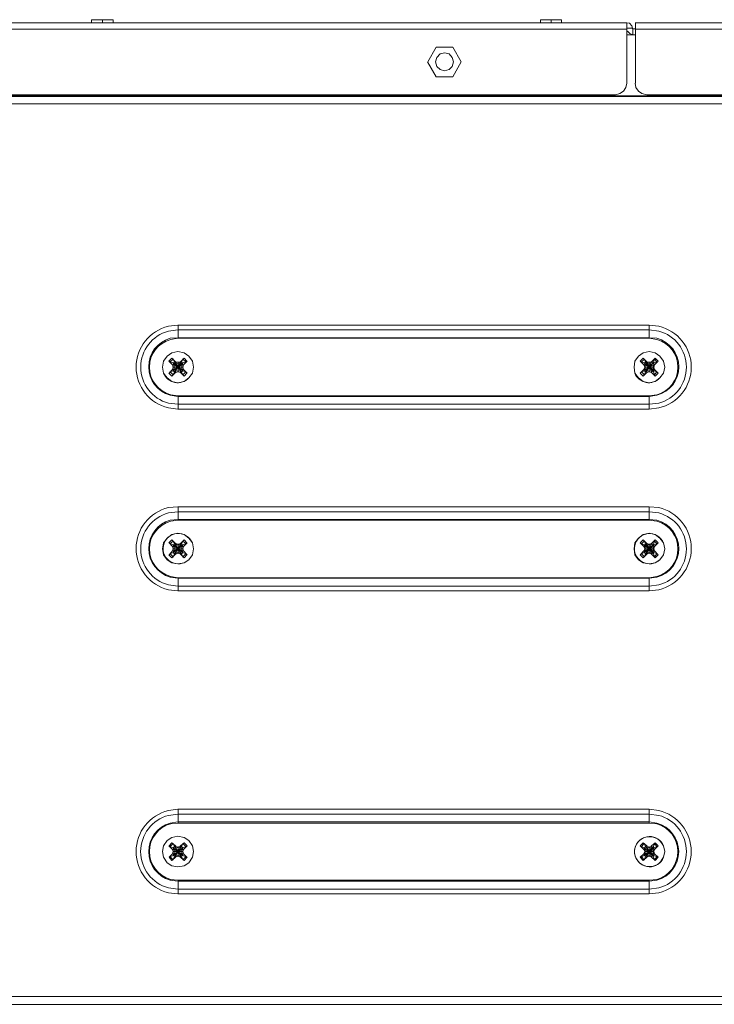
# Model space of a CAD drawing. Units: millimetres. Extents: x 2.1 to 29.6, y 3.8 to 20.8.
# Drawn here: x 3.1 to 4.1, y 11.2 to 12.6 of the extents above; entities that cross this region are included whole.
import ezdxf

# ---------------------------------------------------------------- set-up
doc = ezdxf.new("R2010")
doc.units = ezdxf.units.MM
doc.layers.add('Dahua', color=7, linetype='Continuous')

# ---------------------------------------------------------------- blocks, each defined once
blk = doc.blocks.new('EVS7136S_l')
at = {"lineweight": 0}
for points in [[(3.2183, 12.5833), (3.1883, 12.5833)], [(3.1884, 12.5833), (3.1884, 12.5792)], [(3.2034, 12.5792), (3.2034, 12.5833)], [(3.2184, 12.5833), (3.2184, 12.5792)], [(3.8117, 12.5833), (3.8117, 12.5792)], [(3.8409, 12.5833), (3.8117, 12.5833)], [(3.8267, 12.5792), (3.8267, 12.5833)], [(3.8409, 12.5833), (3.8409, 12.5792)], [(2.5025, 12.5792), (3.9317, 12.5792)], [(3.9317, 12.57), (2.5225, 12.57)], [(3.9317, 12.5792), (3.9317, 12.495)], [(3.9317, 12.5792), (3.935, 12.5783), (3.9383, 12.575), (3.9392, 12.5717), (3.9317, 12.5717)], [(3.9325, 12.5675), (3.9358, 12.5642), (3.94, 12.5625)], [(3.9392, 12.5717), (3.9392, 12.5708), (3.94, 12.5708)], [(3.94, 12.5708), (3.94, 12.5625)], [(3.94, 12.5708), (3.9433, 12.5708)], [(7.6358, 12.5792), (3.9433, 12.5792)], [(7.6433, 12.57), (3.9433, 12.57)], [(3.9434, 12.5792), (3.9434, 12.495)], [(3.9317, 12.5625), (3.9433, 12.5625), (3.94, 12.5625)], [(3.6667, 12.545), (3.6551, 12.525)], [(3.69, 12.545), (3.6667, 12.545)], [(3.7017, 12.525), (3.69, 12.545)], [(3.6908, 12.525), (3.6892, 12.5308), (3.685, 12.5358), (3.6783, 12.5375), (3.6725, 12.5358), (3.6675, 12.5308), (3.6658, 12.525), (3.6675, 12.5183), (3.6725, 12.5142), (3.6783, 12.5125), (3.685, 12.5142), (3.6892, 12.5183), (3.6908, 12.525)], [(3.655, 12.525), (3.6667, 12.5042)], [(3.6901, 12.5042), (3.7017, 12.525)], [(3.6667, 12.5042), (3.69, 12.5042)], [(3.9158, 12.4792), (3.9217, 12.4808), (3.9267, 12.4842), (3.93, 12.4892), (3.9317, 12.495)], [(3.9433, 12.495), (3.9442, 12.4892), (3.9475, 12.4842), (3.9525, 12.4808), (3.9592, 12.4792)], [(3.9158, 12.4792), (2.5383, 12.4792)], [(7.6433, 12.4775), (2.6325, 12.4775)], [(7.6433, 12.4767), (2.6325, 12.4767)], [(3.9592, 12.4792), (7.6275, 12.4792)], [(7.6433, 12.4667), (2.6325, 12.4667)], [(3.3083, 12.1592), (3.9625, 12.1592)], [(3.3084, 12.1408), (3.3084, 12.1592)], [(3.9625, 12.1525), (3.3083, 12.1525)], [(3.9625, 12.1417), (3.3083, 12.1417)], [(3.9625, 12.1408), (3.3083, 12.1408)], [(3.2958, 12.1092), (3.3, 12.1133), (3.305, 12.1083)], [(3.3008, 12.1042), (3.2958, 12.1092)], [(3.2975, 12.1083), (3.2959, 12.1092)], [(3.3017, 12.1117), (3.2975, 12.1083)], [(3.3017, 12.1067), (3.2975, 12.1083)], [(3.3, 12.1133), (3.3017, 12.1117)], [(3.3025, 12.1042), (3.3008, 12.1042)], [(3.3009, 12.1042), (3.3017, 12.1008)], [(3.3033, 12.1075), (3.3017, 12.1117)], [(3.3033, 12.1075), (3.3017, 12.1067)], [(3.3017, 12.1067), (3.3025, 12.1042)], [(3.3017, 12.0958), (3.315, 12.1067)], [(3.315, 12.0958), (3.3017, 12.1067)], [(3.3025, 12.1042), (3.3034, 12.1008)], [(3.3025, 12.0975), (3.3142, 12.1042)], [(3.3142, 12.0975), (3.3025, 12.1042)], [(3.305, 12.1075), (3.3033, 12.1075)], [(3.3034, 12.0942), (3.3134, 12.1075)], [(3.3134, 12.0942), (3.3033, 12.1075)], [(3.305, 12.1075), (3.305, 12.1083)], [(3.3083, 12.1075), (3.305, 12.1083)], [(3.3117, 12.095), (3.305, 12.1075)], [(3.3083, 12.1058), (3.305, 12.1075)], [(3.3051, 12.095), (3.3117, 12.1075)], [(3.3117, 12.1083), (3.3084, 12.1075)], [(3.3084, 12.0942), (3.3084, 12.1075)], [(3.3117, 12.1075), (3.3084, 12.1058)], [(3.3117, 12.1083), (3.3167, 12.1133)], [(3.3117, 12.1075), (3.3117, 12.1083)], [(3.3133, 12.1075), (3.3117, 12.1075)], [(3.3134, 12.1075), (3.3151, 12.1117)], [(3.315, 12.1067), (3.3134, 12.1075)], [(3.3134, 12.1008), (3.3142, 12.1042)], [(3.3142, 12.1042), (3.315, 12.1067)], [(3.3142, 12.1042), (3.3158, 12.1042)], [(3.315, 12.1117), (3.3167, 12.1133)], [(3.3192, 12.1083), (3.315, 12.1117)], [(3.315, 12.1067), (3.3192, 12.1083)], [(3.3151, 12.1008), (3.3159, 12.1042)], [(3.3209, 12.1092), (3.3159, 12.1042)], [(3.3208, 12.1092), (3.3167, 12.1133)], [(3.3209, 12.1092), (3.3192, 12.1083)], [(3.9542, 12.1133), (3.95, 12.1092)], [(3.955, 12.1042), (3.95, 12.1092)], [(3.9517, 12.1083), (3.95, 12.1092)], [(3.9559, 12.1117), (3.9517, 12.1083)], [(3.9558, 12.1067), (3.9517, 12.1083)], [(3.9542, 12.1133), (3.9592, 12.1083)], [(3.9542, 12.1133), (3.9558, 12.1117)], [(3.955, 12.1042), (3.9567, 12.1008)], [(3.9567, 12.1042), (3.955, 12.1042)], [(3.9692, 12.0958), (3.9558, 12.1067)], [(3.9575, 12.1075), (3.9559, 12.1117)], [(3.9575, 12.1075), (3.9559, 12.1067)], [(3.9559, 12.0958), (3.9692, 12.1067)], [(3.9559, 12.1067), (3.9567, 12.1042)], [(3.9567, 12.1042), (3.9575, 12.1008)], [(3.9567, 12.0975), (3.9692, 12.1042)], [(3.9692, 12.0975), (3.9567, 12.1042)], [(3.9575, 12.0942), (3.9684, 12.1075)], [(3.9684, 12.0942), (3.9575, 12.1075)], [(3.9592, 12.1075), (3.9575, 12.1075)], [(3.9592, 12.1075), (3.9592, 12.1083)], [(3.9625, 12.1075), (3.9592, 12.1083)], [(3.9592, 12.095), (3.9659, 12.1075)], [(3.9659, 12.095), (3.9592, 12.1075)], [(3.9625, 12.1058), (3.9592, 12.1075)], [(3.9659, 12.1083), (3.9625, 12.1075)], [(3.9625, 12.0942), (3.9625, 12.1075)], [(3.9659, 12.1075), (3.9625, 12.1058)], [(3.9683, 12.1075), (3.9658, 12.1075)], [(3.9659, 12.1083), (3.9709, 12.1133)], [(3.9659, 12.1075), (3.9659, 12.1083)], [(3.9675, 12.1008), (3.9692, 12.1042)], [(3.9684, 12.1075), (3.97, 12.1117)], [(3.9692, 12.1067), (3.9684, 12.1075)], [(3.9692, 12.1067), (3.9734, 12.1083)], [(3.9692, 12.1042), (3.9692, 12.1067)], [(3.9692, 12.1008), (3.97, 12.1042)], [(3.9692, 12.1042), (3.97, 12.1042)], [(3.97, 12.1117), (3.9708, 12.1133)], [(3.9734, 12.1083), (3.97, 12.1117)], [(3.975, 12.1092), (3.97, 12.1042)], [(3.975, 12.1092), (3.9709, 12.1133)], [(3.975, 12.1092), (3.9734, 12.1083)], [(3.2958, 12.0925), (3.3, 12.0883)], [(3.2959, 12.0925), (3.3009, 12.0975)], [(3.2959, 12.0925), (3.2975, 12.0942)], [(3.3017, 12.0958), (3.2975, 12.0942)], [(3.2975, 12.0942), (3.3017, 12.09)], [(3.305, 12.0933), (3.3, 12.0883)], [(3.3017, 12.09), (3.3, 12.0883)], [(3.3025, 12.0975), (3.3008, 12.0975)], [(3.3017, 12.1008), (3.3009, 12.0975)], [(3.3017, 12.1008), (3.315, 12.1008)], [(3.3025, 12.0975), (3.3017, 12.0958)], [(3.3017, 12.0958), (3.3033, 12.0942)], [(3.3034, 12.0942), (3.3017, 12.09)], [(3.3034, 12.1008), (3.3026, 12.0975)], [(3.3033, 12.0942), (3.305, 12.095)], [(3.305, 12.095), (3.3084, 12.0958)], [(3.305, 12.095), (3.305, 12.0933)], [(3.305, 12.0933), (3.3084, 12.0942)], [(3.3084, 12.0958), (3.3117, 12.095)], [(3.3084, 12.0942), (3.3117, 12.0933)], [(3.3117, 12.095), (3.3117, 12.0933)], [(3.3117, 12.095), (3.3133, 12.0942)], [(3.3208, 12.0925), (3.3167, 12.0883), (3.3117, 12.0933)], [(3.3133, 12.0942), (3.315, 12.09)], [(3.3142, 12.0975), (3.3134, 12.1008)], [(3.3134, 12.0942), (3.315, 12.0958)], [(3.315, 12.0958), (3.3142, 12.0975)], [(3.3142, 12.0975), (3.3158, 12.0975)], [(3.3159, 12.0975), (3.315, 12.1008)], [(3.315, 12.0958), (3.3192, 12.0942)], [(3.315, 12.09), (3.3192, 12.0942)], [(3.3167, 12.0883), (3.315, 12.09)], [(3.3159, 12.0975), (3.3209, 12.0925)], [(3.3192, 12.0942), (3.3209, 12.0925)], [(3.9542, 12.0883), (3.95, 12.0925), (3.955, 12.0975)], [(3.95, 12.0925), (3.9517, 12.0942)], [(3.9559, 12.0958), (3.9517, 12.0942)], [(3.9517, 12.0942), (3.9559, 12.09)], [(3.9592, 12.0933), (3.9542, 12.0883)], [(3.9558, 12.09), (3.9542, 12.0883)], [(3.9567, 12.1008), (3.955, 12.0975)], [(3.9567, 12.0975), (3.955, 12.0975)], [(3.9567, 12.0975), (3.9559, 12.0958)], [(3.9559, 12.0958), (3.9575, 12.0942)], [(3.9575, 12.0942), (3.9559, 12.09)], [(3.9575, 12.1008), (3.9567, 12.0975)], [(3.9567, 12.1008), (3.9692, 12.1008)], [(3.9575, 12.0942), (3.9592, 12.095)], [(3.9592, 12.095), (3.9625, 12.0958)], [(3.9592, 12.095), (3.9592, 12.0933)], [(3.9592, 12.0933), (3.9625, 12.0942)], [(3.9625, 12.0958), (3.9658, 12.095), (3.9683, 12.0942)], [(3.9625, 12.0942), (3.9658, 12.0933)], [(3.9708, 12.0883), (3.9658, 12.0933)], [(3.9659, 12.095), (3.9659, 12.0933)], [(3.9692, 12.0975), (3.9675, 12.1008)], [(3.9684, 12.0942), (3.9692, 12.0958)], [(3.9684, 12.0942), (3.97, 12.09)], [(3.97, 12.0975), (3.9692, 12.1008)], [(3.9692, 12.0958), (3.9692, 12.0975)], [(3.9692, 12.0975), (3.97, 12.0975)], [(3.9692, 12.0958), (3.9733, 12.0942)], [(3.97, 12.0975), (3.975, 12.0925)], [(3.97, 12.09), (3.9734, 12.0942)], [(3.9708, 12.0883), (3.97, 12.09)], [(3.9709, 12.0883), (3.975, 12.0925)], [(3.9734, 12.0942), (3.975, 12.0925)], [(3.3083, 12.0492), (3.9625, 12.0492)], [(3.3084, 12.0425), (3.3084, 12.0608)], [(3.9625, 12.0425), (3.9625, 12.0608)], [(3.9625, 12.0425), (3.3083, 12.0425)], [(3.3083, 11.9067), (3.9625, 11.9067)], [(3.9625, 11.9), (3.3083, 11.9)], [(3.3084, 11.8883), (3.3084, 11.9067)], [(3.9625, 11.8883), (3.9625, 11.9067)], [(3.9625, 11.8892), (3.3083, 11.8892)], [(3.9625, 11.8883), (3.3083, 11.8883)], [(3.3, 11.8608), (3.2958, 11.8567)], [(3.3009, 11.8517), (3.2959, 11.8567)], [(3.2975, 11.8558), (3.2959, 11.8567)], [(3.3017, 11.8592), (3.2975, 11.8558)], [(3.3, 11.8608), (3.305, 11.8558)], [(3.3, 11.8608), (3.3017, 11.8592)], [(3.3033, 11.855), (3.3017, 11.8592)], [(3.3117, 11.8558), (3.3167, 11.8608)], [(3.3134, 11.855), (3.3151, 11.8592)], [(3.315, 11.8592), (3.3167, 11.8608)], [(3.3192, 11.8558), (3.315, 11.8592)], [(3.3209, 11.8567), (3.3159, 11.8517)], [(3.3208, 11.8567), (3.3167, 11.8608)], [(3.3209, 11.8567), (3.3192, 11.8558)], [(3.9542, 11.8608), (3.95, 11.8567)], [(3.955, 11.8517), (3.95, 11.8567)], [(3.9517, 11.8558), (3.95, 11.8567)], [(3.9559, 11.8592), (3.9517, 11.8558)], [(3.9542, 11.8608), (3.9592, 11.8558)], [(3.9542, 11.8608), (3.9558, 11.8592)], [(3.9575, 11.855), (3.9559, 11.8592)], [(3.9659, 11.8558), (3.9709, 11.8608)], [(3.9684, 11.855), (3.97, 11.8592)], [(3.97, 11.8592), (3.9708, 11.8608)], [(3.9734, 11.8558), (3.97, 11.8592)], [(3.975, 11.8567), (3.97, 11.8517)], [(3.975, 11.8567), (3.9708, 11.8608)], [(3.975, 11.8567), (3.9734, 11.8558)], [(3.2959, 11.84), (3.3009, 11.8458)], [(3.3017, 11.8542), (3.2975, 11.8558)], [(3.3017, 11.8433), (3.2975, 11.8417)], [(3.3008, 11.8517), (3.3017, 11.8483)], [(3.3025, 11.8517), (3.3008, 11.8517)], [(3.3025, 11.8458), (3.3008, 11.8458)], [(3.3017, 11.8483), (3.3009, 11.8458)], [(3.3033, 11.855), (3.3017, 11.8542)], [(3.3017, 11.8542), (3.3026, 11.8517)], [(3.3017, 11.8433), (3.315, 11.8542)], [(3.315, 11.8433), (3.3017, 11.8542)], [(3.3017, 11.8483), (3.315, 11.8483)], [(3.3025, 11.8458), (3.3017, 11.8433)], [(3.3017, 11.8433), (3.3033, 11.8417)], [(3.3025, 11.8517), (3.3033, 11.8483)], [(3.3142, 11.8458), (3.3025, 11.8517)], [(3.3025, 11.8458), (3.3142, 11.8517)], [(3.3034, 11.8483), (3.3026, 11.8458)], [(3.3033, 11.8417), (3.3134, 11.855)], [(3.3134, 11.8417), (3.3034, 11.855)], [(3.305, 11.855), (3.3034, 11.855)], [(3.3033, 11.8417), (3.305, 11.8425)], [(3.305, 11.855), (3.305, 11.8558)], [(3.3084, 11.855), (3.305, 11.8558)], [(3.3117, 11.8425), (3.305, 11.855)], [(3.3084, 11.8533), (3.305, 11.855)], [(3.305, 11.8425), (3.3084, 11.8433)], [(3.305, 11.8425), (3.305, 11.8408)], [(3.305, 11.8408), (3.3084, 11.8425)], [(3.3051, 11.8425), (3.3117, 11.855)], [(3.3117, 11.8558), (3.3084, 11.855)], [(3.3084, 11.8425), (3.3084, 11.855)], [(3.3117, 11.855), (3.3084, 11.8533)], [(3.3084, 11.8433), (3.3117, 11.8425)], [(3.3084, 11.8425), (3.3117, 11.8408)], [(3.3117, 11.855), (3.3117, 11.8558)], [(3.3134, 11.855), (3.3117, 11.855)], [(3.3117, 11.8425), (3.3117, 11.8408)], [(3.3117, 11.8425), (3.3134, 11.8417)], [(3.315, 11.8542), (3.3134, 11.855)], [(3.3134, 11.8483), (3.3142, 11.8517)], [(3.3142, 11.8458), (3.3134, 11.8483)], [(3.3134, 11.8417), (3.315, 11.8433)], [(3.3142, 11.8517), (3.315, 11.8542)], [(3.3142, 11.8517), (3.3158, 11.8517)], [(3.3151, 11.8433), (3.3142, 11.8458)], [(3.3142, 11.8458), (3.3158, 11.8458)], [(3.315, 11.8542), (3.3192, 11.8558)], [(3.3209, 11.84), (3.3159, 11.8458), (3.315, 11.8483)], [(3.315, 11.8433), (3.3192, 11.8417)], [(3.3151, 11.8483), (3.3159, 11.8517)], [(3.95, 11.84), (3.955, 11.8458)], [(3.9558, 11.8542), (3.9517, 11.8558)], [(3.9558, 11.8433), (3.9517, 11.8417)], [(3.955, 11.8517), (3.9567, 11.8483)], [(3.9567, 11.8517), (3.955, 11.8517)], [(3.9567, 11.8483), (3.955, 11.8458)], [(3.9567, 11.8458), (3.955, 11.8458)], [(3.9567, 11.8458), (3.9558, 11.8433)], [(3.9575, 11.855), (3.9559, 11.8542)], [(3.9558, 11.8542), (3.9567, 11.8517)], [(3.9559, 11.8433), (3.9692, 11.8542)], [(3.9692, 11.8433), (3.9559, 11.8542)], [(3.9559, 11.8433), (3.9575, 11.8417)], [(3.9567, 11.8517), (3.9575, 11.8483)], [(3.9567, 11.8458), (3.9692, 11.8517)], [(3.9692, 11.8458), (3.9567, 11.8517)], [(3.9575, 11.8483), (3.9567, 11.8458)], [(3.9567, 11.8483), (3.9692, 11.8483)], [(3.9684, 11.8417), (3.9575, 11.855)], [(3.9575, 11.8417), (3.9684, 11.855)], [(3.9592, 11.855), (3.9575, 11.855)], [(3.9575, 11.8417), (3.9592, 11.8425)], [(3.9592, 11.855), (3.9592, 11.8558)], [(3.9625, 11.855), (3.9592, 11.8558)], [(3.9592, 11.8425), (3.9659, 11.855)], [(3.9659, 11.8425), (3.9592, 11.855)], [(3.9625, 11.8533), (3.9592, 11.855)], [(3.9592, 11.8425), (3.9625, 11.8433)], [(3.9592, 11.8425), (3.9592, 11.8408)], [(3.9592, 11.8408), (3.9625, 11.8425)], [(3.9658, 11.8558), (3.9625, 11.855)], [(3.9625, 11.8425), (3.9625, 11.855)], [(3.9658, 11.855), (3.9625, 11.8533)], [(3.9625, 11.8433), (3.9659, 11.8425)], [(3.9625, 11.8425), (3.9659, 11.8408)], [(3.9683, 11.855), (3.9658, 11.855)], [(3.9658, 11.8425), (3.9683, 11.8417)], [(3.9659, 11.855), (3.9659, 11.8558)], [(3.9659, 11.8425), (3.9659, 11.8408)], [(3.9675, 11.8483), (3.9692, 11.8517)], [(3.9692, 11.8458), (3.9675, 11.8483)], [(3.9692, 11.8542), (3.9684, 11.855)], [(3.9684, 11.8417), (3.9692, 11.8433)], [(3.9692, 11.8542), (3.9734, 11.8558)], [(3.9692, 11.8517), (3.9692, 11.8542)], [(3.9692, 11.8483), (3.97, 11.8517)], [(3.9692, 11.8517), (3.97, 11.8517)], [(3.97, 11.8458), (3.9692, 11.8483)], [(3.9692, 11.8433), (3.9692, 11.8458)], [(3.9692, 11.8458), (3.97, 11.8458)], [(3.9692, 11.8433), (3.9734, 11.8417)], [(3.97, 11.8458), (3.975, 11.84)], [(3.2958, 11.84), (3.3, 11.8358)], [(3.2959, 11.84), (3.2975, 11.8417)], [(3.2975, 11.8417), (3.3017, 11.8375)], [(3.305, 11.8408), (3.3, 11.8358)], [(3.3017, 11.8375), (3.3, 11.8358)], [(3.3034, 11.8417), (3.3017, 11.8375)], [(3.3167, 11.8358), (3.3117, 11.8408)], [(3.3133, 11.8417), (3.315, 11.8375)], [(3.315, 11.8375), (3.3192, 11.8417)], [(3.3167, 11.8358), (3.315, 11.8375)], [(3.3167, 11.8358), (3.3208, 11.84)], [(3.3192, 11.8417), (3.3209, 11.84)], [(3.95, 11.84), (3.9517, 11.8417)], [(3.95, 11.84), (3.9542, 11.8358)], [(3.9517, 11.8417), (3.9559, 11.8375)], [(3.9592, 11.8408), (3.9542, 11.8358)], [(3.9558, 11.8375), (3.9542, 11.8358)], [(3.9575, 11.8417), (3.9559, 11.8375)], [(3.9709, 11.8358), (3.9659, 11.8408)], [(3.9684, 11.8417), (3.97, 11.8375)], [(3.97, 11.8375), (3.9734, 11.8417)], [(3.9708, 11.8358), (3.97, 11.8375)], [(3.9708, 11.8358), (3.975, 11.84)], [(3.9734, 11.8417), (3.975, 11.84)], [(3.3083, 11.8083), (3.9625, 11.8083)], [(3.3083, 11.8075), (3.9625, 11.8075)], [(3.3084, 11.79), (3.3084, 11.8083)], [(3.9625, 11.79), (3.9625, 11.8083)], [(3.3083, 11.7967), (3.9625, 11.7967)], [(3.9625, 11.79), (3.3083, 11.79)], [(3.3083, 11.4867), (3.9625, 11.4867)], [(3.3084, 11.4675), (3.3084, 11.4867)], [(3.9625, 11.48), (3.3083, 11.48)], [(3.9625, 11.4675), (3.9625, 11.4867)], [(3.9625, 11.4692), (3.3084, 11.4692)], [(3.9625, 11.4675), (3.3084, 11.4675)], [(3.33, 11.4283), (3.3284, 11.4358), (3.3234, 11.4433), (3.3167, 11.4475), (3.3083, 11.4492), (3.3, 11.4475), (3.2934, 11.4433), (3.2884, 11.4358), (3.2867, 11.4283), (3.2884, 11.42), (3.2934, 11.4125), (3.3, 11.4083), (3.3083, 11.4067), (3.3167, 11.4083), (3.3234, 11.4125), (3.3284, 11.42), (3.33, 11.4283), (3.3284, 11.4358), (3.3234, 11.4433), (3.3167, 11.4475), (3.3083, 11.4492), (3.3, 11.4475), (3.2934, 11.4433), (3.2884, 11.4358), (3.2867, 11.4283), (3.2884, 11.42), (3.2934, 11.4125), (3.3, 11.4083), (3.3083, 11.4067), (3.3167, 11.4083), (3.3234, 11.4125), (3.3284, 11.42), (3.33, 11.4283)], [(3.3008, 11.4308), (3.2958, 11.4358)], [(3.3, 11.44), (3.2959, 11.4358)], [(3.2975, 11.435), (3.2959, 11.4358)], [(3.3017, 11.4392), (3.2975, 11.435)], [(3.3017, 11.4333), (3.2975, 11.435)], [(3.3, 11.44), (3.305, 11.4358)], [(3.3, 11.44), (3.3017, 11.4392)], [(3.3034, 11.435), (3.3017, 11.4392)], [(3.3034, 11.435), (3.3017, 11.4333)], [(3.3017, 11.4333), (3.3026, 11.4308)], [(3.315, 11.4225), (3.3017, 11.4333)], [(3.3017, 11.4225), (3.315, 11.4333)], [(3.3133, 11.4217), (3.3033, 11.435)], [(3.3034, 11.4217), (3.3134, 11.435)], [(3.305, 11.4342), (3.3034, 11.435)], [(3.305, 11.4342), (3.305, 11.4358)], [(3.3083, 11.4342), (3.305, 11.4358)], [(3.305, 11.4217), (3.3117, 11.4342)], [(3.3083, 11.4333), (3.305, 11.4342)], [(3.3117, 11.4217), (3.3051, 11.4342)], [(3.3117, 11.4358), (3.3083, 11.4342)], [(3.3117, 11.4342), (3.3083, 11.4333)], [(3.3084, 11.4217), (3.3084, 11.4342)], [(3.3117, 11.4358), (3.3167, 11.44)], [(3.3117, 11.4342), (3.3117, 11.4358)], [(3.3133, 11.435), (3.3117, 11.4342)], [(3.3134, 11.435), (3.315, 11.4392)], [(3.315, 11.4333), (3.3134, 11.435)], [(3.3142, 11.4308), (3.3151, 11.4333)], [(3.315, 11.4392), (3.3167, 11.44)], [(3.3192, 11.435), (3.315, 11.4392)], [(3.315, 11.4333), (3.3192, 11.435)], [(3.3209, 11.4358), (3.3159, 11.4308)], [(3.3209, 11.4358), (3.3167, 11.44)], [(3.3209, 11.4358), (3.3192, 11.435)], [(3.9542, 11.44), (3.95, 11.4358)], [(3.9567, 11.4283), (3.955, 11.4308), (3.95, 11.4358)], [(3.9517, 11.435), (3.95, 11.4358)], [(3.9558, 11.4392), (3.9517, 11.435)], [(3.9559, 11.4333), (3.9517, 11.435)], [(3.9542, 11.44), (3.9592, 11.4358)], [(3.9542, 11.44), (3.9558, 11.4392)], [(3.9575, 11.435), (3.9558, 11.4392)], [(3.9692, 11.4225), (3.9558, 11.4333)], [(3.9575, 11.435), (3.9559, 11.4333)], [(3.9558, 11.4333), (3.9567, 11.4308)], [(3.9558, 11.4225), (3.9692, 11.4333)], [(3.97, 11.4167), (3.9683, 11.4217), (3.9575, 11.435)], [(3.9575, 11.435), (3.9592, 11.4342), (3.9625, 11.4333)], [(3.9575, 11.4217), (3.9684, 11.435)], [(3.9592, 11.4342), (3.9592, 11.4358)], [(3.9625, 11.4342), (3.9592, 11.4358)], [(3.9658, 11.4217), (3.9592, 11.4342)], [(3.9592, 11.4217), (3.9659, 11.4342)], [(3.9658, 11.4358), (3.9625, 11.4342)], [(3.9625, 11.4217), (3.9625, 11.4342)], [(3.9658, 11.4342), (3.9625, 11.4333)], [(3.9658, 11.4358), (3.9708, 11.44)], [(3.9659, 11.4342), (3.9659, 11.4358)], [(3.9684, 11.435), (3.9659, 11.4342)], [(3.9684, 11.435), (3.97, 11.4392)], [(3.9692, 11.4333), (3.9683, 11.435)], [(3.9692, 11.4333), (3.9733, 11.435)], [(3.9692, 11.4308), (3.9692, 11.4333)], [(3.97, 11.4392), (3.9708, 11.44)], [(3.9734, 11.435), (3.97, 11.4392)], [(3.975, 11.4358), (3.97, 11.4308)], [(3.975, 11.4358), (3.9708, 11.44)], [(3.975, 11.4358), (3.9734, 11.435)], [(3.2959, 11.42), (3.3009, 11.425)], [(3.2959, 11.42), (3.2975, 11.4208)], [(3.2959, 11.42), (3.3, 11.4158)], [(3.3017, 11.4225), (3.2975, 11.4208)], [(3.2975, 11.4208), (3.3017, 11.4167)], [(3.305, 11.42), (3.3, 11.4158)], [(3.3009, 11.4308), (3.3017, 11.4283)], [(3.3025, 11.4308), (3.3009, 11.4308)], [(3.3017, 11.4283), (3.3009, 11.425)], [(3.3025, 11.425), (3.3009, 11.425)], [(3.3017, 11.4283), (3.315, 11.4283)], [(3.3026, 11.425), (3.3017, 11.4225)], [(3.3017, 11.4225), (3.3034, 11.4217)], [(3.3034, 11.4217), (3.3017, 11.4167)], [(3.3142, 11.425), (3.3025, 11.4308)], [(3.3025, 11.425), (3.3142, 11.4308)], [(3.3026, 11.4308), (3.3034, 11.4283)], [(3.3034, 11.4283), (3.3026, 11.425)], [(3.3033, 11.4217), (3.305, 11.4217)], [(3.305, 11.4217), (3.3083, 11.4225)], [(3.305, 11.4217), (3.305, 11.42)], [(3.305, 11.42), (3.3083, 11.4217)], [(3.3083, 11.4225), (3.3117, 11.4217)], [(3.3083, 11.4217), (3.3117, 11.42)], [(3.3117, 11.4217), (3.3117, 11.42)], [(3.3117, 11.4217), (3.3134, 11.4217)], [(3.3167, 11.4158), (3.3117, 11.42)], [(3.3134, 11.4283), (3.3142, 11.4308)], [(3.3142, 11.425), (3.3134, 11.4283)], [(3.3134, 11.4217), (3.315, 11.4225)], [(3.3134, 11.4217), (3.3151, 11.4167)], [(3.3142, 11.4308), (3.3159, 11.4308)], [(3.3151, 11.4225), (3.3142, 11.425)], [(3.3142, 11.425), (3.3159, 11.425)], [(3.315, 11.4283), (3.3159, 11.4308)], [(3.315, 11.4225), (3.3192, 11.4208)], [(3.315, 11.4167), (3.3192, 11.4208)], [(3.3159, 11.425), (3.3151, 11.4283)], [(3.3158, 11.425), (3.3208, 11.42)], [(3.3167, 11.4158), (3.3209, 11.42)], [(3.3192, 11.4208), (3.3209, 11.42)], [(3.95, 11.42), (3.955, 11.425)], [(3.95, 11.42), (3.9517, 11.4208)], [(3.95, 11.42), (3.9542, 11.4158)], [(3.9558, 11.4225), (3.9517, 11.4208)], [(3.9517, 11.4208), (3.9558, 11.4167)], [(3.9592, 11.42), (3.9542, 11.4158)], [(3.9567, 11.4308), (3.955, 11.4308)], [(3.9567, 11.4283), (3.955, 11.425)], [(3.9567, 11.425), (3.955, 11.425)], [(3.9567, 11.425), (3.9558, 11.4225)], [(3.9558, 11.4225), (3.9575, 11.4217)], [(3.9575, 11.4217), (3.9559, 11.4167)], [(3.9567, 11.4308), (3.9575, 11.4283)], [(3.9692, 11.425), (3.9567, 11.4308)], [(3.9567, 11.425), (3.9692, 11.4308)], [(3.9575, 11.4283), (3.9567, 11.425)], [(3.9567, 11.4283), (3.9692, 11.4283)], [(3.9575, 11.4217), (3.9592, 11.4217)], [(3.9592, 11.4217), (3.9625, 11.4225)], [(3.9592, 11.4217), (3.9592, 11.42)], [(3.9592, 11.42), (3.9625, 11.4217)], [(3.9625, 11.4225), (3.9659, 11.4217)], [(3.9625, 11.4217), (3.9659, 11.42)], [(3.9708, 11.4158), (3.9658, 11.42)], [(3.9659, 11.4217), (3.9659, 11.42)], [(3.9659, 11.4217), (3.9684, 11.4217)], [(3.9675, 11.4283), (3.9692, 11.4308)], [(3.9692, 11.425), (3.9675, 11.4283)], [(3.9683, 11.4217), (3.9692, 11.4225)], [(3.9692, 11.4283), (3.97, 11.4308)], [(3.9692, 11.4308), (3.97, 11.4308)], [(3.9692, 11.4283), (3.97, 11.425), (3.975, 11.42)], [(3.9692, 11.4225), (3.9692, 11.425)], [(3.9692, 11.425), (3.97, 11.425)], [(3.9692, 11.4225), (3.9734, 11.4208)], [(3.97, 11.4167), (3.9734, 11.4208)], [(3.9708, 11.4158), (3.975, 11.42)], [(3.9734, 11.4208), (3.975, 11.42)], [(3.3017, 11.4167), (3.3, 11.4158)], [(3.3167, 11.4158), (3.315, 11.4167)], [(3.9558, 11.4167), (3.9542, 11.4158)], [(3.9708, 11.4158), (3.97, 11.4167)], [(3.3084, 11.3692), (3.3084, 11.3883)], [(3.3084, 11.3883), (3.9625, 11.3883)], [(3.3084, 11.3867), (3.9625, 11.3867)], [(3.9625, 11.3692), (3.9625, 11.3883)], [(3.3084, 11.3758), (3.9625, 11.3758)], [(3.9625, 11.3692), (3.3084, 11.3692)], [(2.51, 11.2158), (7.6434, 11.2158)], [(2.5192, 11.2267), (7.6434, 11.2267)]]:
    blk.add_lwpolyline(points, dxfattribs=at)
for points in [[(3.3083, 12.1592), (3.295, 12.1575, 0.790627), (3.295, 12.0442), (3.3083, 12.0425)], [(3.9625, 12.0608), (3.9734, 12.0625, 0.757403), (3.9734, 12.1392), (3.9625, 12.1408), (3.9625, 12.1592), (3.9759, 12.1575, -0.796505), (3.9759, 12.0442), (3.9625, 12.0425)], [(3.3083, 12.1525), (3.295, 12.1508, 0.766457), (3.295, 12.0508), (3.3083, 12.0492)], [(3.9625, 12.0492), (3.9759, 12.0508, 0.76646), (3.9759, 12.1508), (3.9625, 12.1525)], [(3.3083, 12.1417), (3.2975, 12.1408, 0.754882), (3.2975, 12.0617), (3.3083, 12.06), (3.9625, 12.06)], [(3.3083, 12.1408), (3.2983, 12.1392, 0.773262), (3.2983, 12.0625), (3.3083, 12.0608), (3.9625, 12.0608)], [(3.9625, 12.06), (3.9734, 12.0617, 0.765399), (3.9734, 12.1408), (3.9625, 12.1417)], [(3.3083, 11.9067), (3.295, 11.9058, 0.785534), (3.295, 11.7917), (3.3083, 11.79)], [(3.3083, 11.9), (3.295, 11.8983, 0.766457), (3.295, 11.7983), (3.3083, 11.7967)], [(3.9625, 11.79), (3.9759, 11.7917, 0.791846), (3.9759, 11.9058), (3.9625, 11.9067)], [(3.9625, 11.7967), (3.9759, 11.7983, 0.76646), (3.9759, 11.8983), (3.9625, 11.9)], [(3.3083, 11.8892), (3.2975, 11.8883, 0.753421), (3.2975, 11.8092), (3.3083, 11.8075)], [(3.3083, 11.8883), (3.2983, 11.8867, 0.773262), (3.2983, 11.81), (3.3083, 11.8083)], [(3.9625, 11.8075), (3.9734, 11.8092, 0.763946), (3.9734, 11.8883), (3.9625, 11.8892)], [(3.9625, 11.8083), (3.9734, 11.81, 0.757403), (3.9734, 11.8867), (3.9625, 11.8883)], [(3.3083, 11.4867), (3.295, 11.485, 0.785123), (3.295, 11.3708), (3.3083, 11.3692)], [(3.3083, 11.48), (3.295, 11.4783, 0.763634), (3.295, 11.3775), (3.3083, 11.3758)], [(3.9625, 11.3692), (3.9758, 11.3708, 0.790967), (3.9758, 11.485), (3.9625, 11.4867)], [(3.9625, 11.3758), (3.9758, 11.3775, 0.763638), (3.9758, 11.4783), (3.9625, 11.48)], [(3.3083, 11.4692), (3.2975, 11.4675, 0.753421), (3.2975, 11.3883), (3.3083, 11.3867)], [(3.3083, 11.4675), (3.2983, 11.4667, 0.765722), (3.2983, 11.3892), (3.3083, 11.3883)], [(3.9625, 11.3867), (3.9733, 11.3883, 0.763946), (3.9733, 11.4675), (3.9625, 11.4692)], [(3.9625, 11.3883), (3.9733, 11.3892, 0.749057), (3.9733, 11.4667), (3.9625, 11.4675)]]:
    blk.add_lwpolyline(points, format="xyb", dxfattribs=at)
for points in [[(3.33, 12.1008), (3.3283, 12.1092), (3.3233, 12.1158), (3.3167, 12.1208), (3.3083, 12.1225), (3.3, 12.1208), (3.2933, 12.1158), (3.2883, 12.1092), (3.2867, 12.1008), (3.2883, 12.0925, 0.549066), (3.3233, 12.0858), (3.3283, 12.0925), (3.33, 12.1008), (3.3283, 12.1092), (3.3233, 12.1158), (3.3167, 12.1208), (3.3083, 12.1225), (3.3, 12.1208), (3.2933, 12.1158), (3.2883, 12.1092), (3.2867, 12.1008), (3.2883, 12.0925), (3.2933, 12.0858), (3.3, 12.0808), (3.3083, 12.0792), (3.3167, 12.0808), (3.3233, 12.0858), (3.3283, 12.0925)], [(3.9842, 12.1008), (3.9825, 12.1092), (3.9775, 12.1158), (3.9709, 12.1208), (3.9625, 12.1225), (3.9542, 12.1208), (3.9475, 12.1158), (3.9425, 12.1092), (3.9417, 12.1008), (3.9425, 12.0925, 0.54902), (3.9775, 12.0858), (3.9825, 12.0925), (3.9842, 12.1008), (3.9825, 12.1092), (3.9775, 12.1158), (3.9709, 12.1208), (3.9625, 12.1225), (3.9542, 12.1208), (3.9475, 12.1158), (3.9425, 12.1092), (3.9417, 12.1008), (3.9425, 12.0925), (3.9475, 12.0858), (3.9542, 12.0808), (3.9625, 12.0792), (3.9709, 12.0808), (3.9775, 12.0858), (3.9825, 12.0925)], [(3.33, 11.8483), (3.3283, 11.8567), (3.3233, 11.8633), (3.3167, 11.8683), (3.3083, 11.87), (3.3, 11.8683), (3.2933, 11.8633), (3.2883, 11.8567), (3.2867, 11.8483), (3.2883, 11.84), (3.2933, 11.8333), (3.3, 11.8292), (3.3083, 11.8275), (3.3167, 11.8292), (3.3233, 11.8333), (3.3283, 11.84), (3.33, 11.8483), (3.3283, 11.8567, 3.216555), (3.3233, 11.8333), (3.3283, 11.84)], [(3.9842, 11.8483), (3.9825, 11.8567), (3.9775, 11.8633), (3.9708, 11.8683), (3.9625, 11.87), (3.9542, 11.8683), (3.9475, 11.8633), (3.9425, 11.8567), (3.9417, 11.8483), (3.9425, 11.84), (3.9475, 11.8333), (3.9542, 11.8292), (3.9625, 11.8275), (3.9708, 11.8292), (3.9775, 11.8333), (3.9825, 11.84), (3.9842, 11.8483), (3.9825, 11.8567, 3.203371), (3.9775, 11.8333), (3.9825, 11.84)], [(3.9842, 11.4283), (3.9825, 11.4358), (3.9775, 11.4433, 3.199703), (3.9825, 11.42), (3.9842, 11.4283), (3.9825, 11.4358, 3.201685), (3.9775, 11.4125), (3.9825, 11.42)]]:
    blk.add_lwpolyline(points, format="xyb", close=True, dxfattribs=at)

msp = doc.modelspace()

# ---------------------------------------------------------------- block references
at = {"layer": 'Dahua'}
msp.add_blockref('EVS7136S_l', (0, 0), dxfattribs=at)

doc.saveas('drawing.dxf')
